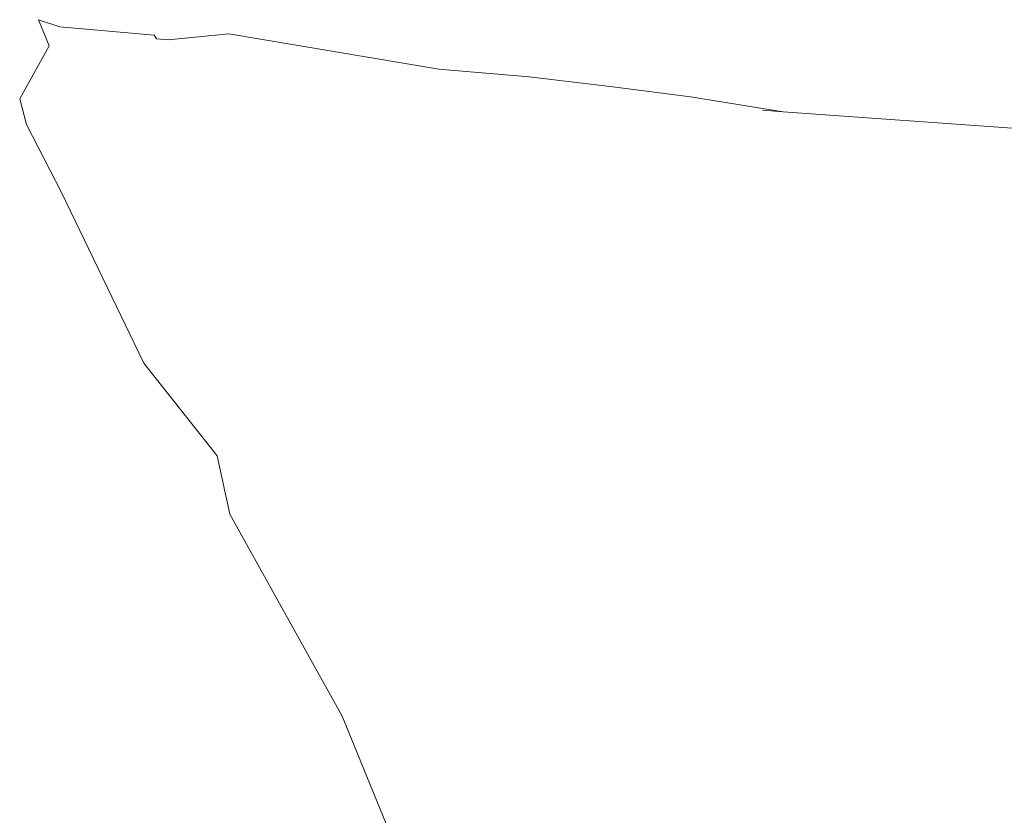
# Model space of a CAD drawing. Units: inches. Extents: x 0 to 11.2, y 0 to 13.6.
# Drawn here: x 2.2 to 2.5, y 7.6 to 7.9 of the extents above; entities that cross this region are included whole.
import ezdxf

# ---------------------------------------------------------------- set-up
doc = ezdxf.new("R2010")
doc.units = ezdxf.units.IN
doc.header["$LTSCALE"] = 0.03937
doc.header["$MEASUREMENT"] = 0
doc.layers.get('0').update_dxf_attribs({"lineweight": 0})

msp = doc.modelspace()

# ---------------------------------------------------------------- linework, layer by layer
for p, q in [((2.15738, 7.88994), (2.16566, 7.88718)), ((2.16155, 7.87982), (2.15738, 7.88994)), ((2.20213, 7.88402), (2.16566, 7.88718)), ((2.20305, 7.8825), (2.20213, 7.88402)), ((2.20305, 7.8825), (2.20752, 7.88209)), ((2.20752, 7.88209), (2.23096, 7.88453)), ((2.23096, 7.88453), (2.3123, 7.87083)), ((2.16155, 7.87982), (2.15008, 7.85932)), ((2.34719, 7.86778), (2.3123, 7.87083)), ((2.37954, 7.86396), (2.34719, 7.86778)), ((2.37954, 7.86396), (2.40956, 7.86009)), ((2.15008, 7.85932), (2.15266, 7.84944)), ((2.44546, 7.85432), (2.40956, 7.86009)), ((2.44546, 7.85432), (2.43748, 7.85489)), ((2.54884, 7.84694), (2.44546, 7.85432)), ((2.15266, 7.84944), (2.1663, 7.82305)), ((2.1663, 7.82305), (2.19808, 7.75714)), ((2.22653, 7.72129), (2.19808, 7.75714)), ((2.2314, 7.69868), (2.22653, 7.72129)), ((2.27482, 7.62054), (2.2314, 7.69868)), ((2.29298, 7.57598), (2.27482, 7.62054))]:
    msp.add_line(p, q)

doc.saveas('drawing.dxf')
